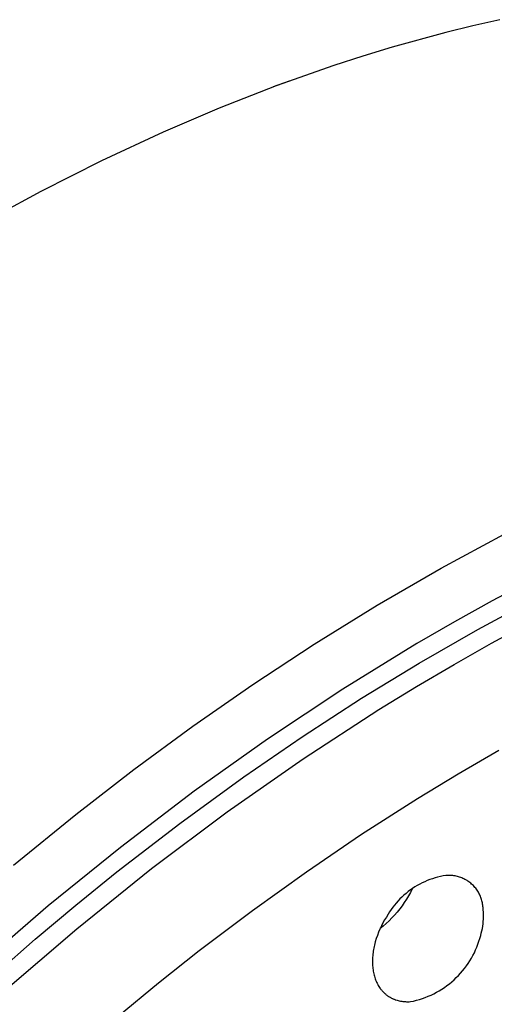
# Model space of a CAD drawing. Units: millimetres. Extents: x -133 to 129, y -242 to 239.
# Drawn here: x -92 to -78, y -61 to -33 of the extents above; entities that cross this region are included whole.
import ezdxf

# ---------------------------------------------------------------- set-up
doc = ezdxf.new("R2010")
doc.units = ezdxf.units.MM
doc.header["$MEASUREMENT"] = 0
doc.layers.add('Default', color=7, linetype='Continuous', true_color=0x000000)

msp = doc.modelspace()

# ---------------------------------------------------------------- linework, layer by layer
at = {"layer": 'Default', "color": 7, "true_color": 0xffffff}
for p, q in [((-77.98, -33.245), (-78.744, -33.419)), ((-79.505, -33.606), (-81.016, -34.022)), ((-78.744, -33.419), (-79.505, -33.606)), ((-81.016, -34.022), (-81.841, -34.272)), ((-81.841, -34.272), (-82.662, -34.538)), ((-82.662, -34.538), (-84.289, -35.112)), ((-84.367, -35.134), (-83.911, -34.972)), ((-84.289, -35.112), (-85.896, -35.74)), ((-85.896, -35.74), (-87.482, -36.418)), ((-87.482, -36.418), (-89.222, -37.227)), ((-89.222, -37.227), (-90.936, -38.09)), ((-90.936, -38.09), (-92.623, -39.004)), ((-79.63, -48.719), (-77.854, -47.763)), ((-81.439, -49.765), (-79.63, -48.719)), ((-77.151, -49.086), (-78.189, -49.638)), ((-78.189, -49.638), (-79.261, -50.234)), ((-78.602, -50.45), (-76.922, -49.55)), ((-83.216, -50.863), (-81.439, -49.765)), ((-79.261, -50.234), (-80.323, -50.85)), ((-78.209, -50.837), (-77.158, -50.269)), ((-80.256, -51.399), (-78.602, -50.45)), ((-79.267, -51.434), (-78.209, -50.837)), ((-84.945, -51.999), (-83.216, -50.863)), ((-80.323, -50.85), (-82.413, -52.136)), ((-81.883, -52.392), (-80.256, -51.399)), ((-80.329, -52.059), (-79.267, -51.434)), ((-86.643, -53.18), (-84.945, -51.999)), ((-82.413, -52.136), (-84.533, -53.541)), ((-81.395, -52.712), (-80.329, -52.059)), ((-83.558, -53.479), (-81.883, -52.392)), ((-83.533, -54.102), (-81.395, -52.712)), ((-88.31, -54.404), (-86.643, -53.18)), ((-84.533, -53.541), (-86.606, -55.016)), ((-85.204, -54.609), (-83.558, -53.479)), ((-78.001, -53.865), (-79.157, -54.534)), ((-85.673, -55.599), (-83.533, -54.102)), ((-89.946, -55.669), (-88.31, -54.404)), ((-87.013, -55.926), (-85.204, -54.609)), ((-79.157, -54.534), (-80.299, -55.227)), ((-86.606, -55.016), (-88.689, -56.599)), ((-80.299, -55.227), (-81.881, -56.239)), ((-91.701, -57.098), (-89.946, -55.669)), ((-87.805, -57.199), (-85.673, -55.599)), ((-88.785, -57.293), (-87.013, -55.926)), ((-81.881, -56.239), (-83.435, -57.294)), ((-88.689, -56.599), (-90.722, -58.246)), ((-89.919, -58.897), (-87.805, -57.199)), ((-89.947, -58.232), (-88.785, -57.293)), ((-83.435, -57.294), (-84.962, -58.389)), ((-79.881, -57.484), (-79.954, -57.509)), ((-79.807, -57.46), (-79.881, -57.484)), ((-79.732, -57.44), (-79.807, -57.46)), ((-79.656, -57.421), (-79.732, -57.44)), ((-79.58, -57.406), (-79.656, -57.421)), ((-79.503, -57.393), (-79.58, -57.406)), ((-79.47, -57.39), (-79.503, -57.393)), ((-79.437, -57.389), (-79.47, -57.39)), ((-79.405, -57.389), (-79.437, -57.389)), ((-79.372, -57.39), (-79.405, -57.389)), ((-79.339, -57.392), (-79.372, -57.39)), ((-79.306, -57.395), (-79.339, -57.392)), ((-79.273, -57.399), (-79.306, -57.395)), ((-79.241, -57.404), (-79.273, -57.399)), ((-79.208, -57.411), (-79.241, -57.404)), ((-79.176, -57.418), (-79.208, -57.411)), ((-79.144, -57.427), (-79.176, -57.418)), ((-79.113, -57.437), (-79.144, -57.427)), ((-79.082, -57.448), (-79.113, -57.437)), ((-79.051, -57.459), (-79.082, -57.448)), ((-79.021, -57.472), (-79.051, -57.459)), ((-78.991, -57.486), (-79.021, -57.472)), ((-78.962, -57.501), (-78.991, -57.486)), ((-78.933, -57.517), (-78.962, -57.501)), ((-80.438, -57.756), (-80.501, -57.801)), ((-80.449, -57.768), (-80.5, -57.867)), ((-80.372, -57.714), (-80.438, -57.756)), ((-80.306, -57.674), (-80.372, -57.714)), ((-80.238, -57.636), (-80.306, -57.674)), ((-80.168, -57.601), (-80.238, -57.636)), ((-80.098, -57.568), (-80.168, -57.601)), ((-80.027, -57.537), (-80.098, -57.568)), ((-79.954, -57.509), (-80.027, -57.537)), ((-78.904, -57.534), (-78.933, -57.517)), ((-78.877, -57.552), (-78.904, -57.534)), ((-78.85, -57.571), (-78.877, -57.552)), ((-78.823, -57.591), (-78.85, -57.571)), ((-78.798, -57.611), (-78.823, -57.591)), ((-78.773, -57.633), (-78.798, -57.611)), ((-78.748, -57.655), (-78.773, -57.633)), ((-78.725, -57.678), (-78.748, -57.655)), ((-78.702, -57.702), (-78.725, -57.678)), ((-78.68, -57.727), (-78.702, -57.702)), ((-78.659, -57.752), (-78.68, -57.727)), ((-78.639, -57.778), (-78.659, -57.752)), ((-78.62, -57.805), (-78.639, -57.778)), ((-80.796, -58.054), (-80.85, -58.11)), ((-80.741, -57.999), (-80.796, -58.054)), ((-80.683, -57.946), (-80.741, -57.999)), ((-80.624, -57.896), (-80.683, -57.946)), ((-80.612, -58.06), (-80.673, -58.154)), ((-80.564, -57.847), (-80.624, -57.896)), ((-80.554, -57.965), (-80.612, -58.06)), ((-80.501, -57.801), (-80.564, -57.847)), ((-80.5, -57.867), (-80.554, -57.965)), ((-78.602, -57.832), (-78.62, -57.805)), ((-78.584, -57.861), (-78.602, -57.832)), ((-78.568, -57.889), (-78.584, -57.861)), ((-78.553, -57.918), (-78.568, -57.889)), ((-78.538, -57.948), (-78.553, -57.918)), ((-78.525, -57.978), (-78.538, -57.948)), ((-78.513, -58.009), (-78.525, -57.978)), ((-78.502, -58.04), (-78.513, -58.009)), ((-78.491, -58.071), (-78.502, -58.04)), ((-90.722, -58.246), (-92.745, -59.991)), ((-91.093, -59.191), (-89.947, -58.232)), ((-80.998, -58.289), (-81.044, -58.353)), ((-80.951, -58.228), (-80.998, -58.289)), ((-80.901, -58.168), (-80.951, -58.228)), ((-80.85, -58.11), (-80.901, -58.168)), ((-80.804, -58.335), (-80.874, -58.422)), ((-80.737, -58.246), (-80.804, -58.335)), ((-80.673, -58.154), (-80.737, -58.246)), ((-78.482, -58.103), (-78.491, -58.071)), ((-78.474, -58.135), (-78.482, -58.103)), ((-78.467, -58.167), (-78.474, -58.135)), ((-78.462, -58.199), (-78.467, -58.167)), ((-78.457, -58.232), (-78.462, -58.199)), ((-78.453, -58.265), (-78.457, -58.232)), ((-78.451, -58.298), (-78.453, -58.265)), ((-78.444, -58.363), (-78.451, -58.298)), ((-84.962, -58.389), (-86.46, -59.521)), ((-81.18, -58.564), (-81.23, -58.646)), ((-81.128, -58.483), (-81.18, -58.564)), ((-81.087, -58.417), (-81.128, -58.483)), ((-81.024, -58.589), (-81.102, -58.668)), ((-81.044, -58.353), (-81.087, -58.417)), ((-80.948, -58.507), (-81.024, -58.589)), ((-80.874, -58.422), (-80.948, -58.507)), ((-78.439, -58.429), (-78.444, -58.363)), ((-78.437, -58.495), (-78.439, -58.429)), ((-78.439, -58.627), (-78.437, -58.561)), ((-78.437, -58.561), (-78.437, -58.495)), ((-81.32, -58.816), (-81.36, -58.903)), ((-81.268, -58.818), (-81.354, -58.889)), ((-81.276, -58.731), (-81.32, -58.816)), ((-81.23, -58.646), (-81.276, -58.731)), ((-81.184, -58.745), (-81.268, -58.818)), ((-81.102, -58.668), (-81.184, -58.745)), ((-78.484, -58.954), (-78.471, -58.889)), ((-78.471, -58.889), (-78.459, -58.824)), ((-78.459, -58.824), (-78.451, -58.759)), ((-78.451, -58.759), (-78.444, -58.693)), ((-78.444, -58.693), (-78.439, -58.627)), ((-92.005, -60.687), (-89.919, -58.897)), ((-81.464, -59.173), (-81.492, -59.265)), ((-81.432, -59.082), (-81.464, -59.173)), ((-81.398, -58.992), (-81.432, -59.082)), ((-81.36, -58.903), (-81.398, -58.992)), ((-78.566, -59.249), (-78.54, -59.166)), ((-78.54, -59.166), (-78.517, -59.082)), ((-78.517, -59.082), (-78.5, -59.018)), ((-78.5, -59.018), (-78.484, -58.954)), ((-93.334, -61.168), (-91.093, -59.191)), ((-81.534, -59.44), (-81.542, -59.483)), ((-81.525, -59.397), (-81.534, -59.44)), ((-81.515, -59.353), (-81.525, -59.397)), ((-81.504, -59.309), (-81.515, -59.353)), ((-81.492, -59.265), (-81.504, -59.309)), ((-78.66, -59.492), (-78.626, -59.412)), ((-78.626, -59.412), (-78.595, -59.331)), ((-78.595, -59.331), (-78.566, -59.249)), ((-86.46, -59.521), (-87.615, -60.434)), ((-81.568, -59.696), (-81.571, -59.737)), ((-81.565, -59.654), (-81.568, -59.696)), ((-81.56, -59.612), (-81.565, -59.654)), ((-81.555, -59.569), (-81.56, -59.612)), ((-81.549, -59.526), (-81.555, -59.569)), ((-81.542, -59.483), (-81.549, -59.526)), ((-78.824, -59.8), (-78.779, -59.725)), ((-78.779, -59.725), (-78.737, -59.649)), ((-78.737, -59.649), (-78.697, -59.571)), ((-78.697, -59.571), (-78.66, -59.492)), ((-81.572, -59.778), (-81.573, -59.819)), ((-81.573, -59.819), (-81.572, -59.859)), ((-81.571, -59.737), (-81.572, -59.778)), ((-81.572, -59.859), (-81.571, -59.899)), ((-81.571, -59.899), (-81.569, -59.938)), ((-81.569, -59.938), (-81.566, -59.977)), ((-81.566, -59.977), (-81.562, -60.016)), ((-78.974, -60.014), (-78.921, -59.944)), ((-78.921, -59.944), (-78.872, -59.873)), ((-78.872, -59.873), (-78.824, -59.8)), ((-81.562, -60.016), (-81.557, -60.054)), ((-81.557, -60.054), (-81.551, -60.091)), ((-81.551, -60.091), (-81.544, -60.128)), ((-81.544, -60.128), (-81.536, -60.165)), ((-81.536, -60.165), (-81.527, -60.201)), ((-81.527, -60.201), (-81.518, -60.236)), ((-81.518, -60.236), (-81.507, -60.27)), ((-81.507, -60.27), (-81.496, -60.305)), ((-79.269, -60.333), (-79.206, -60.274)), ((-79.206, -60.274), (-79.144, -60.212)), ((-79.144, -60.212), (-79.085, -60.148)), ((-79.085, -60.148), (-79.028, -60.082)), ((-79.028, -60.082), (-78.974, -60.014)), ((-87.615, -60.434), (-88.753, -61.368)), ((-81.496, -60.305), (-81.483, -60.338)), ((-81.483, -60.338), (-81.47, -60.371)), ((-81.47, -60.371), (-81.456, -60.403)), ((-81.456, -60.403), (-81.441, -60.434)), ((-81.441, -60.434), (-81.425, -60.465)), ((-81.425, -60.465), (-81.408, -60.495)), ((-81.408, -60.495), (-81.39, -60.524)), ((-81.39, -60.524), (-81.371, -60.552)), ((-81.371, -60.552), (-81.352, -60.579)), ((-79.615, -60.598), (-79.542, -60.55)), ((-79.542, -60.55), (-79.471, -60.499)), ((-79.471, -60.499), (-79.402, -60.446)), ((-79.402, -60.446), (-79.334, -60.391)), ((-79.334, -60.391), (-79.269, -60.333)), ((-81.352, -60.579), (-81.342, -60.592)), ((-81.342, -60.592), (-81.332, -60.605)), ((-81.332, -60.605), (-81.322, -60.618)), ((-81.322, -60.618), (-81.311, -60.631)), ((-81.311, -60.631), (-81.3, -60.643)), ((-81.3, -60.643), (-81.29, -60.656)), ((-81.29, -60.656), (-81.278, -60.667)), ((-81.278, -60.667), (-81.267, -60.679)), ((-81.267, -60.679), (-81.256, -60.691)), ((-81.256, -60.691), (-81.244, -60.702)), ((-81.244, -60.702), (-81.232, -60.713)), ((-81.232, -60.713), (-81.22, -60.724)), ((-81.22, -60.724), (-81.208, -60.734)), ((-81.208, -60.734), (-81.195, -60.745)), ((-81.195, -60.745), (-81.183, -60.755)), ((-81.183, -60.755), (-81.17, -60.765)), ((-81.17, -60.765), (-81.157, -60.775)), ((-81.157, -60.775), (-81.144, -60.784)), ((-81.144, -60.784), (-81.13, -60.793)), ((-81.13, -60.793), (-81.117, -60.802)), ((-81.117, -60.802), (-81.103, -60.811)), ((-81.103, -60.811), (-81.089, -60.819)), ((-81.089, -60.819), (-81.075, -60.827)), ((-81.075, -60.827), (-81.061, -60.835)), ((-81.061, -60.835), (-81.047, -60.843)), ((-80.163, -60.861), (-80.081, -60.832)), ((-80.081, -60.832), (-80, -60.799)), ((-80, -60.799), (-79.92, -60.764)), ((-79.92, -60.764), (-79.842, -60.727)), ((-79.842, -60.727), (-79.765, -60.686)), ((-79.765, -60.686), (-79.689, -60.643)), ((-79.689, -60.643), (-79.615, -60.598)), ((-81.047, -60.843), (-81.032, -60.851)), ((-81.032, -60.851), (-81.018, -60.858)), ((-81.018, -60.858), (-81.003, -60.865)), ((-81.003, -60.865), (-80.988, -60.871)), ((-80.988, -60.871), (-80.973, -60.878)), ((-80.973, -60.878), (-80.958, -60.884)), ((-80.958, -60.884), (-80.942, -60.89)), ((-80.942, -60.89), (-80.927, -60.896)), ((-80.927, -60.896), (-80.911, -60.901)), ((-80.911, -60.901), (-80.879, -60.911)), ((-80.879, -60.911), (-80.847, -60.92)), ((-80.847, -60.92), (-80.814, -60.928)), ((-80.814, -60.928), (-80.781, -60.934)), ((-80.781, -60.934), (-80.747, -60.94)), ((-80.747, -60.94), (-80.713, -60.945)), ((-80.713, -60.945), (-80.679, -60.949)), ((-80.679, -60.949), (-80.644, -60.951)), ((-80.644, -60.951), (-80.608, -60.953)), ((-80.608, -60.953), (-80.572, -60.953)), ((-80.572, -60.953), (-80.536, -60.952)), ((-80.536, -60.952), (-80.499, -60.951)), ((-80.499, -60.951), (-80.414, -60.933)), ((-80.414, -60.933), (-80.33, -60.912)), ((-80.33, -60.912), (-80.246, -60.888)), ((-80.246, -60.888), (-80.163, -60.861))]:
    msp.add_line(p, q, dxfattribs=at)

doc.saveas('drawing.dxf')
